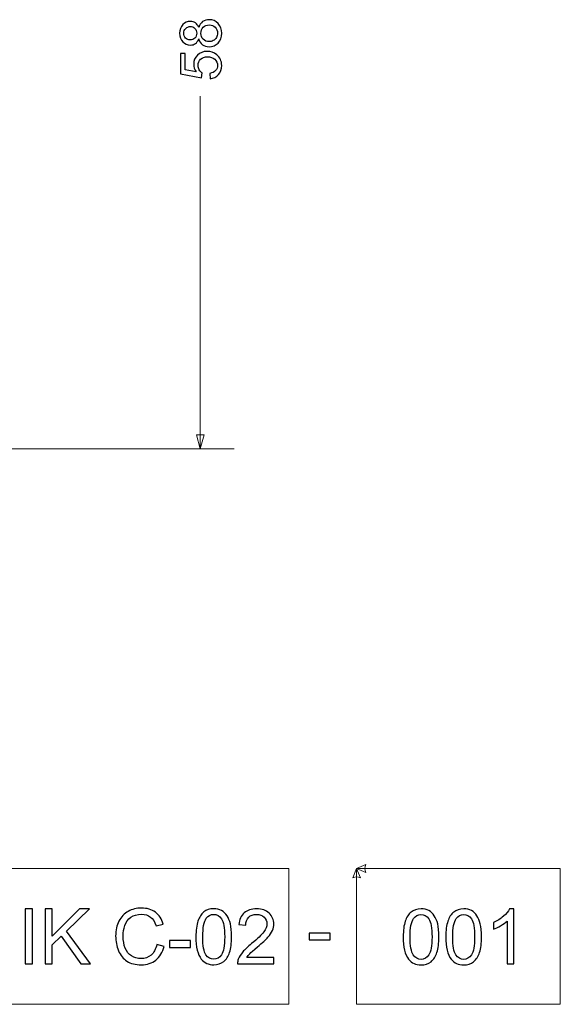
# Model space of a CAD drawing. Units: millimetres. Extents: x -287 to 287, y -181 to 199.
# Drawn here: x 47 to 87, y -181 to -108 of the extents above; entities that cross this region are included whole.
import ezdxf

# ---------------------------------------------------------------- set-up
doc = ezdxf.new("R2010")
doc.units = ezdxf.units.MM
doc.header["$MEASUREMENT"] = 0
doc.layers.add('Warstwa 1', color=7, linetype='Continuous')

msp = doc.modelspace()

# ---------------------------------------------------------------- linework, layer by layer
at = {"layer": 'Warstwa 1', "color": 155}
for points, knots in [([(59.8894, -109.6058), (59.8329, -109.7603), (59.7518, -109.8746), (59.6474, -109.9494), (59.6474, -109.9494), (59.5422, -110.0235), (59.4167, -110.0609), (59.2706, -110.0609), (59.2706, -110.0609), (59.0498, -110.0609), (58.8649, -109.9818), (58.7146, -109.8238), (58.7146, -109.8238), (58.5644, -109.6651), (58.4889, -109.4548), (58.4889, -109.1916), (58.4889, -109.1916), (58.4889, -108.9278), (58.5658, -108.7147), (58.7196, -108.5538), (58.7196, -108.5538), (58.8734, -108.3929), (59.0604, -108.3125), (59.2812, -108.3125), (59.2812, -108.3125), (59.4216, -108.3125), (59.5444, -108.3492), (59.6481, -108.4226), (59.6481, -108.4226), (59.7525, -108.496), (59.8329, -108.6074), (59.8894, -108.7577), (59.8894, -108.7577), (59.9501, -108.5722), (60.0474, -108.4318), (60.1829, -108.3351), (60.1829, -108.3351), (60.3176, -108.2384), (60.4785, -108.1898), (60.6662, -108.1898), (60.6662, -108.1898), (60.9251, -108.1898), (61.1424, -108.2815), (61.3188, -108.4642), (61.3188, -108.4642), (61.4952, -108.6477), (61.5834, -108.8882), (61.5834, -109.1867), (61.5834, -109.1867), (61.5834, -109.4851), (61.4952, -109.7257), (61.3181, -109.9092), (61.3181, -109.9092), (61.141, -110.0919), (60.9202, -110.1836), (60.6556, -110.1836), (60.6556, -110.1836), (60.4588, -110.1836), (60.2937, -110.1335), (60.161, -110.0334), (60.161, -110.0334), (60.0277, -109.9332), (59.9374, -109.7906), (59.8894, -109.6058)], [0, 0, 0, 0, 0.0588235, 0.0588235, 0.0588235, 0.0588235, 0.1176471, 0.1176471, 0.1176471, 0.1176471, 0.1764706, 0.1764706, 0.1764706, 0.1764706, 0.2352941, 0.2352941, 0.2352941, 0.2352941, 0.2941176, 0.2941176, 0.2941176, 0.2941176, 0.3529412, 0.3529412, 0.3529412, 0.3529412, 0.4117647, 0.4117647, 0.4117647, 0.4117647, 0.4705882, 0.4705882, 0.4705882, 0.4705882, 0.5294118, 0.5294118, 0.5294118, 0.5294118, 0.5882353, 0.5882353, 0.5882353, 0.5882353, 0.6470588, 0.6470588, 0.6470588, 0.6470588, 0.7058824, 0.7058824, 0.7058824, 0.7058824, 0.7647059, 0.7647059, 0.7647059, 0.7647059, 0.8235294, 0.8235294, 0.8235294, 0.8235294, 0.8823529, 0.8823529, 0.8823529, 0.8823529, 1, 1, 1, 1]), ([(59.2572, -109.6799), (59.4011, -109.6799), (59.5183, -109.634), (59.6093, -109.543), (59.6093, -109.543), (59.7003, -109.4513), (59.7461, -109.3313), (59.7461, -109.1825), (59.7461, -109.1825), (59.7461, -109.0378), (59.701, -108.9207), (59.6107, -108.8297), (59.6107, -108.8297), (59.5204, -108.7387), (59.4096, -108.6935), (59.2784, -108.6935), (59.2784, -108.6935), (59.1415, -108.6935), (59.0265, -108.7401), (58.9334, -108.8339), (58.9334, -108.8339), (58.8402, -108.9271), (58.7937, -109.0449), (58.7937, -109.1867), (58.7937, -109.1867), (58.7937, -109.3299), (58.8395, -109.4477), (58.9305, -109.5409), (58.9305, -109.5409), (59.0215, -109.6333), (59.1302, -109.6799), (59.2572, -109.6799)], [0, 0, 0, 0, 0.1111111, 0.1111111, 0.1111111, 0.1111111, 0.2222222, 0.2222222, 0.2222222, 0.2222222, 0.3333333, 0.3333333, 0.3333333, 0.3333333, 0.4444444, 0.4444444, 0.4444444, 0.4444444, 0.5555556, 0.5555556, 0.5555556, 0.5555556, 0.6666667, 0.6666667, 0.6666667, 0.6666667, 0.7777778, 0.7777778, 0.7777778, 0.7777778, 1, 1, 1, 1]), ([(60.6584, -109.8026), (60.765, -109.8026), (60.8673, -109.7779), (60.9667, -109.7286), (60.9667, -109.7286), (61.0655, -109.6792), (61.1424, -109.6044), (61.1968, -109.5042), (61.1968, -109.5042), (61.2511, -109.4047), (61.2786, -109.2975), (61.2786, -109.1839), (61.2786, -109.1839), (61.2786, -109.0047), (61.2215, -108.8579), (61.1072, -108.7429), (61.1072, -108.7429), (60.9929, -108.6279), (60.8475, -108.5707), (60.6711, -108.5707), (60.6711, -108.5707), (60.4919, -108.5707), (60.3437, -108.63), (60.2266, -108.7478), (60.2266, -108.7478), (60.1095, -108.8664), (60.0509, -109.0159), (60.0509, -109.1959), (60.0509, -109.1959), (60.0509, -109.3723), (60.1088, -109.5169), (60.2245, -109.6312), (60.2245, -109.6312), (60.3402, -109.7455), (60.4849, -109.8026), (60.6584, -109.8026)], [0, 0, 0, 0, 0.1, 0.1, 0.1, 0.1, 0.2, 0.2, 0.2, 0.2, 0.3, 0.3, 0.3, 0.3, 0.4, 0.4, 0.4, 0.4, 0.5, 0.5, 0.5, 0.5, 0.6, 0.6, 0.6, 0.6, 0.7, 0.7, 0.7, 0.7, 0.8, 0.8, 0.8, 0.8, 1, 1, 1, 1]), ([(60.7367, -112.5338), (60.7367, -112.5338), (60.7071, -112.1443), (60.7071, -112.1443), (60.7071, -112.1443), (60.8969, -112.1154), (61.0394, -112.0484), (61.1354, -111.944), (61.1354, -111.944), (61.2306, -111.8395), (61.2786, -111.7118), (61.2786, -111.5616), (61.2786, -111.5616), (61.2786, -111.3802), (61.2109, -111.2285), (61.0761, -111.1051), (61.0761, -111.1051), (60.9406, -110.9823), (60.7614, -110.9209), (60.5385, -110.9209), (60.5385, -110.9209), (60.3261, -110.9209), (60.1589, -110.9795), (60.0361, -111.0973), (60.0361, -111.0973), (59.9134, -111.2151), (59.852, -111.3711), (59.852, -111.5651), (59.852, -111.5651), (59.852, -111.6857), (59.8795, -111.7937), (59.9345, -111.8896), (59.9345, -111.8896), (59.9896, -111.9849), (60.0608, -112.0597), (60.1483, -112.1147), (60.1483, -112.1147), (60.1483, -112.1147), (60.0975, -112.4661), (60.0975, -112.4661), (60.0975, -112.4661), (60.0975, -112.4661), (58.5397, -112.174), (58.5397, -112.174), (58.5397, -112.174), (58.5397, -112.174), (58.5397, -110.6711), (58.5397, -110.6711), (58.5397, -110.6711), (58.5397, -110.6711), (58.8953, -110.6711), (58.8953, -110.6711), (58.8953, -110.6711), (58.8953, -110.6711), (58.8953, -111.8769), (58.8953, -111.8769), (58.8953, -111.8769), (58.8953, -111.8769), (59.713, -112.0385), (59.713, -112.0385), (59.713, -112.0385), (59.5853, -111.8572), (59.5218, -111.6667), (59.5218, -111.4677), (59.5218, -111.4677), (59.5218, -111.2038), (59.6135, -110.9809), (59.7969, -110.7996), (59.7969, -110.7996), (59.9804, -110.6182), (60.216, -110.5272), (60.5039, -110.5272), (60.5039, -110.5272), (60.7784, -110.5272), (61.0154, -110.6069), (61.2151, -110.7664), (61.2151, -110.7664), (61.4606, -110.9604), (61.5834, -111.2257), (61.5834, -111.5616), (61.5834, -111.5616), (61.5834, -111.8367), (61.5058, -112.0611), (61.3513, -112.2354), (61.3513, -112.2354), (61.1968, -112.4096), (60.9921, -112.5091), (60.7367, -112.5338)], [0, 0, 0, 0, 0.0434783, 0.0434783, 0.0434783, 0.0434783, 0.0869565, 0.0869565, 0.0869565, 0.0869565, 0.1304348, 0.1304348, 0.1304348, 0.1304348, 0.173913, 0.173913, 0.173913, 0.173913, 0.2173913, 0.2173913, 0.2173913, 0.2173913, 0.2608696, 0.2608696, 0.2608696, 0.2608696, 0.3043478, 0.3043478, 0.3043478, 0.3043478, 0.3478261, 0.3478261, 0.3478261, 0.3478261, 0.3913043, 0.3913043, 0.3913043, 0.3913043, 0.4347826, 0.4347826, 0.4347826, 0.4347826, 0.4782609, 0.4782609, 0.4782609, 0.4782609, 0.5217391, 0.5217391, 0.5217391, 0.5217391, 0.5652174, 0.5652174, 0.5652174, 0.5652174, 0.6086957, 0.6086957, 0.6086957, 0.6086957, 0.6521739, 0.6521739, 0.6521739, 0.6521739, 0.6956522, 0.6956522, 0.6956522, 0.6956522, 0.7391304, 0.7391304, 0.7391304, 0.7391304, 0.7826087, 0.7826087, 0.7826087, 0.7826087, 0.826087, 0.826087, 0.826087, 0.826087, 0.8695652, 0.8695652, 0.8695652, 0.8695652, 0.9130435, 0.9130435, 0.9130435, 0.9130435, 1, 1, 1, 1])]:
    msp.add_open_spline(points, degree=3, knots=knots, dxfattribs=at)
at = {"layer": 'Warstwa 1', "color": 155, "lineweight": 9}
for points in [[(60.0108, -113.8251), (60.0108, -113.8251), (60.0108, -139.7896), (60.0108, -139.7896)], [(22.0108, -139.7896), (22.0108, -139.7896), (62.5108, -139.7896), (62.5108, -139.7896)]]:
    msp.add_open_spline(points, degree=3, dxfattribs=at)
msp.add_open_spline([(59.7385, -138.7736), (59.7385, -138.7736), (60.0108, -139.7896), (60.0108, -139.7896), (60.0108, -139.7896), (60.0108, -139.7896), (60.283, -138.7736), (60.283, -138.7736), (60.283, -138.7736), (60.283, -138.7736), (59.7385, -138.7736), (59.7385, -138.7736)], degree=3, knots=[0, 0, 0, 0, 0.25, 0.25, 0.25, 0.25, 0.5, 0.5, 0.5, 0.5, 1, 1, 1, 1], dxfattribs=at)
at = {"layer": 'Warstwa 1', "color": 250, "lineweight": 9}
for points, knots in [([(71.5252, -170.715), (71.5252, -170.715), (72.2026, -170.4246), (72.2026, -170.4246), (72.2026, -170.4246), (72.1058, -170.6182), (72.1058, -170.8117), (72.2026, -171.0053), (72.2026, -171.0053), (72.2026, -171.0053), (71.5252, -170.715), (71.5252, -170.715)], [0, 0, 0, 0, 0.25, 0.25, 0.25, 0.25, 0.5, 0.5, 0.5, 0.5, 1, 1, 1, 1]), ([(26.5252, -170.715), (26.5252, -170.715), (66.5252, -170.715), (66.5252, -170.715), (66.5252, -170.715), (66.5252, -170.715), (66.5252, -180.7152), (66.5252, -180.7152), (66.5252, -180.7152), (66.5252, -180.7152), (26.5252, -180.7152), (26.5252, -180.7152), (26.5252, -180.7152), (26.5252, -180.7152), (26.5252, -170.715), (26.5252, -170.715)], [0, 0, 0, 0, 0.2, 0.2, 0.2, 0.2, 0.4, 0.4, 0.4, 0.4, 0.6, 0.6, 0.6, 0.6, 1, 1, 1, 1]), ([(71.5252, -170.715), (71.5252, -170.715), (71.2348, -171.3924), (71.2348, -171.3924), (71.2348, -171.3924), (71.4284, -171.2956), (71.6219, -171.2956), (71.8155, -171.3924), (71.8155, -171.3924), (71.8155, -171.3924), (71.5252, -170.715), (71.5252, -170.715)], [0, 0, 0, 0, 0.25, 0.25, 0.25, 0.25, 0.5, 0.5, 0.5, 0.5, 1, 1, 1, 1]), ([(71.5252, -170.715), (71.5252, -170.715), (86.5252, -170.715), (86.5252, -170.715), (86.5252, -170.715), (86.5252, -170.715), (86.5252, -180.7152), (86.5252, -180.7152), (86.5252, -180.7152), (86.5252, -180.7152), (71.5252, -180.7152), (71.5252, -180.7152), (71.5252, -180.7152), (71.5252, -180.7152), (71.5252, -170.715), (71.5252, -170.715)], [0, 0, 0, 0, 0.2, 0.2, 0.2, 0.2, 0.4, 0.4, 0.4, 0.4, 0.6, 0.6, 0.6, 0.6, 1, 1, 1, 1])]:
    msp.add_open_spline(points, degree=3, knots=knots, dxfattribs=at)
at = {"layer": 'Warstwa 1', "color": 250}
for points, knots in [([(47.116, -177.7358), (47.116, -177.7358), (47.116, -173.6944), (47.116, -173.6944), (47.116, -173.6944), (47.116, -173.6944), (47.6522, -173.6944), (47.6522, -173.6944), (47.6522, -173.6944), (47.6522, -173.6944), (47.6522, -177.7358), (47.6522, -177.7358), (47.6522, -177.7358), (47.6522, -177.7358), (47.116, -177.7358), (47.116, -177.7358)], [0, 0, 0, 0, 0.2, 0.2, 0.2, 0.2, 0.4, 0.4, 0.4, 0.4, 0.6, 0.6, 0.6, 0.6, 1, 1, 1, 1]), ([(48.5713, -177.7358), (48.5713, -177.7358), (48.5713, -173.6944), (48.5713, -173.6944), (48.5713, -173.6944), (48.5713, -173.6944), (49.1076, -173.6944), (49.1076, -173.6944), (49.1076, -173.6944), (49.1076, -173.6944), (49.1076, -175.6982), (49.1076, -175.6982), (49.1076, -175.6982), (49.1076, -175.6982), (51.1151, -173.6944), (51.1151, -173.6944), (51.1151, -173.6944), (51.1151, -173.6944), (51.8394, -173.6944), (51.8394, -173.6944), (51.8394, -173.6944), (51.8394, -173.6944), (50.1442, -175.3332), (50.1442, -175.3332), (50.1442, -175.3332), (50.1442, -175.3332), (51.9128, -177.7358), (51.9128, -177.7358), (51.9128, -177.7358), (51.9128, -177.7358), (51.2073, -177.7358), (51.2073, -177.7358), (51.2073, -177.7358), (51.2073, -177.7358), (49.7689, -175.6963), (49.7689, -175.6963), (49.7689, -175.6963), (49.7689, -175.6963), (49.1076, -176.336), (49.1076, -176.336), (49.1076, -176.336), (49.1076, -176.336), (49.1076, -177.7358), (49.1076, -177.7358), (49.1076, -177.7358), (49.1076, -177.7358), (48.5713, -177.7358), (48.5713, -177.7358)], [0, 0, 0, 0, 0.0769231, 0.0769231, 0.0769231, 0.0769231, 0.1538462, 0.1538462, 0.1538462, 0.1538462, 0.2307692, 0.2307692, 0.2307692, 0.2307692, 0.3076923, 0.3076923, 0.3076923, 0.3076923, 0.3846154, 0.3846154, 0.3846154, 0.3846154, 0.4615385, 0.4615385, 0.4615385, 0.4615385, 0.5384615, 0.5384615, 0.5384615, 0.5384615, 0.6153846, 0.6153846, 0.6153846, 0.6153846, 0.6923077, 0.6923077, 0.6923077, 0.6923077, 0.7692308, 0.7692308, 0.7692308, 0.7692308, 0.8461538, 0.8461538, 0.8461538, 0.8461538, 1, 1, 1, 1]), ([(56.8056, -176.3181), (56.8056, -176.3181), (57.3418, -176.4536), (57.3418, -176.4536), (57.3418, -176.4536), (57.2298, -176.8929), (57.0285, -177.2269), (56.7378, -177.4573), (56.7378, -177.4573), (56.4471, -177.6878), (56.0915, -177.8035), (55.671, -177.8035), (55.671, -177.8035), (55.2364, -177.8035), (54.8827, -177.7151), (54.6099, -177.5373), (54.6099, -177.5373), (54.3371, -177.3604), (54.1301, -177.1036), (53.9881, -176.7678), (53.9881, -176.7678), (53.846, -176.431), (53.7745, -176.0707), (53.7745, -175.685), (53.7745, -175.685), (53.7745, -175.2645), (53.8545, -174.8976), (54.0153, -174.5843), (54.0153, -174.5843), (54.1762, -174.2711), (54.4048, -174.0331), (54.7011, -173.8703), (54.7011, -173.8703), (54.9975, -173.7076), (55.3239, -173.6267), (55.6795, -173.6267), (55.6795, -173.6267), (56.084, -173.6267), (56.4236, -173.7292), (56.6983, -173.9352), (56.6983, -173.9352), (56.974, -174.1413), (57.1659, -174.4301), (57.274, -174.8026), (57.274, -174.8026), (57.274, -174.8026), (56.7491, -174.9268), (56.7491, -174.9268), (56.7491, -174.9268), (56.656, -174.6333), (56.5196, -174.4188), (56.3418, -174.2852), (56.3418, -174.2852), (56.164, -174.1507), (55.9401, -174.0839), (55.6701, -174.0839), (55.6701, -174.0839), (55.3606, -174.0839), (55.101, -174.1582), (54.8931, -174.3068), (54.8931, -174.3068), (54.6851, -174.4555), (54.5384, -174.6558), (54.4547, -174.9061), (54.4547, -174.9061), (54.37, -175.1572), (54.3277, -175.416), (54.3277, -175.6822), (54.3277, -175.6822), (54.3277, -176.0255), (54.3775, -176.3256), (54.4772, -176.5815), (54.4772, -176.5815), (54.577, -176.8383), (54.7322, -177.0293), (54.9429, -177.1563), (54.9429, -177.1563), (55.1536, -177.2833), (55.3813, -177.3463), (55.6268, -177.3463), (55.6268, -177.3463), (55.926, -177.3463), (56.1781, -177.2598), (56.3851, -177.0876), (56.3851, -177.0876), (56.592, -176.9145), (56.7322, -176.6587), (56.8056, -176.3181)], [0, 0, 0, 0, 0.0434783, 0.0434783, 0.0434783, 0.0434783, 0.0869565, 0.0869565, 0.0869565, 0.0869565, 0.1304348, 0.1304348, 0.1304348, 0.1304348, 0.173913, 0.173913, 0.173913, 0.173913, 0.2173913, 0.2173913, 0.2173913, 0.2173913, 0.2608696, 0.2608696, 0.2608696, 0.2608696, 0.3043478, 0.3043478, 0.3043478, 0.3043478, 0.3478261, 0.3478261, 0.3478261, 0.3478261, 0.3913043, 0.3913043, 0.3913043, 0.3913043, 0.4347826, 0.4347826, 0.4347826, 0.4347826, 0.4782609, 0.4782609, 0.4782609, 0.4782609, 0.5217391, 0.5217391, 0.5217391, 0.5217391, 0.5652174, 0.5652174, 0.5652174, 0.5652174, 0.6086957, 0.6086957, 0.6086957, 0.6086957, 0.6521739, 0.6521739, 0.6521739, 0.6521739, 0.6956522, 0.6956522, 0.6956522, 0.6956522, 0.7391304, 0.7391304, 0.7391304, 0.7391304, 0.7826087, 0.7826087, 0.7826087, 0.7826087, 0.826087, 0.826087, 0.826087, 0.826087, 0.8695652, 0.8695652, 0.8695652, 0.8695652, 0.9130435, 0.9130435, 0.9130435, 0.9130435, 1, 1, 1, 1]), ([(59.6852, -175.7414), (59.6852, -175.2645), (59.7341, -174.8788), (59.8319, -174.5872), (59.8319, -174.5872), (59.9307, -174.2946), (60.0765, -174.0698), (60.2703, -173.9127), (60.2703, -173.9127), (60.4632, -173.7556), (60.7068, -173.6775), (61.0003, -173.6775), (61.0003, -173.6775), (61.2167, -173.6775), (61.4067, -173.7208), (61.5713, -173.8082), (61.5713, -173.8082), (61.735, -173.8957), (61.8705, -174.0218), (61.9759, -174.1864), (61.9759, -174.1864), (62.0812, -174.3501), (62.164, -174.5505), (62.2242, -174.7866), (62.2242, -174.7866), (62.2854, -175.0227), (62.3155, -175.3416), (62.3155, -175.7414), (62.3155, -175.7414), (62.3155, -176.2156), (62.2665, -176.5994), (62.1696, -176.891), (62.1696, -176.891), (62.0727, -177.1836), (61.9269, -177.4084), (61.7331, -177.5665), (61.7331, -177.5665), (61.5403, -177.7245), (61.2957, -177.8035), (61.0003, -177.8035), (61.0003, -177.8035), (60.6118, -177.8035), (60.306, -177.6652), (60.084, -177.3877), (60.084, -177.3877), (59.8178, -177.0491), (59.6852, -176.5006), (59.6852, -175.7414)], [0, 0, 0, 0, 0.0769231, 0.0769231, 0.0769231, 0.0769231, 0.1538462, 0.1538462, 0.1538462, 0.1538462, 0.2307692, 0.2307692, 0.2307692, 0.2307692, 0.3076923, 0.3076923, 0.3076923, 0.3076923, 0.3846154, 0.3846154, 0.3846154, 0.3846154, 0.4615385, 0.4615385, 0.4615385, 0.4615385, 0.5384615, 0.5384615, 0.5384615, 0.5384615, 0.6153846, 0.6153846, 0.6153846, 0.6153846, 0.6923077, 0.6923077, 0.6923077, 0.6923077, 0.7692308, 0.7692308, 0.7692308, 0.7692308, 0.8461538, 0.8461538, 0.8461538, 0.8461538, 1, 1, 1, 1]), ([(65.4264, -177.2617), (65.4264, -177.2617), (65.4264, -177.7358), (65.4264, -177.7358), (65.4264, -177.7358), (65.4264, -177.7358), (62.751, -177.7358), (62.751, -177.7358), (62.751, -177.7358), (62.7472, -177.6163), (62.767, -177.5016), (62.8093, -177.3906), (62.8093, -177.3906), (62.878, -177.209), (62.9881, -177.0293), (63.1395, -176.8534), (63.1395, -176.8534), (63.291, -176.6775), (63.5073, -176.4743), (63.7886, -176.2438), (63.7886, -176.2438), (64.2261, -175.8835), (64.5233, -175.5985), (64.6786, -175.3877), (64.6786, -175.3877), (64.8347, -175.177), (64.9128, -174.9776), (64.9128, -174.7894), (64.9128, -174.7894), (64.9128, -174.5928), (64.8422, -174.4272), (64.7011, -174.2918), (64.7011, -174.2918), (64.56, -174.1573), (64.3756, -174.0895), (64.1489, -174.0895), (64.1489, -174.0895), (63.909, -174.0895), (63.7171, -174.161), (63.5732, -174.304), (63.5732, -174.304), (63.4293, -174.4461), (63.3568, -174.6436), (63.3549, -174.8967), (63.3549, -174.8967), (63.3549, -174.8967), (62.8469, -174.8459), (62.8469, -174.8459), (62.8469, -174.8459), (62.8817, -174.4658), (63.0135, -174.1761), (63.2411, -173.9766), (63.2411, -173.9766), (63.4697, -173.7772), (63.7754, -173.6775), (64.1602, -173.6775), (64.1602, -173.6775), (64.5478, -173.6775), (64.8554, -173.7847), (65.0812, -174.0001), (65.0812, -174.0001), (65.3079, -174.2156), (65.4208, -174.4827), (65.4208, -174.8007), (65.4208, -174.8007), (65.4208, -174.9625), (65.3879, -175.1215), (65.3211, -175.2777), (65.3211, -175.2777), (65.2552, -175.4348), (65.1452, -175.5994), (64.9918, -175.7725), (64.9918, -175.7725), (64.8375, -175.9446), (64.5826, -176.1826), (64.227, -176.4837), (64.227, -176.4837), (63.9288, -176.7339), (63.7369, -176.9033), (63.6522, -176.9926), (63.6522, -176.9926), (63.5675, -177.082), (63.4979, -177.1714), (63.4424, -177.2617), (63.4424, -177.2617), (63.4424, -177.2617), (65.4264, -177.2617), (65.4264, -177.2617)], [0, 0, 0, 0, 0.0434783, 0.0434783, 0.0434783, 0.0434783, 0.0869565, 0.0869565, 0.0869565, 0.0869565, 0.1304348, 0.1304348, 0.1304348, 0.1304348, 0.173913, 0.173913, 0.173913, 0.173913, 0.2173913, 0.2173913, 0.2173913, 0.2173913, 0.2608696, 0.2608696, 0.2608696, 0.2608696, 0.3043478, 0.3043478, 0.3043478, 0.3043478, 0.3478261, 0.3478261, 0.3478261, 0.3478261, 0.3913043, 0.3913043, 0.3913043, 0.3913043, 0.4347826, 0.4347826, 0.4347826, 0.4347826, 0.4782609, 0.4782609, 0.4782609, 0.4782609, 0.5217391, 0.5217391, 0.5217391, 0.5217391, 0.5652174, 0.5652174, 0.5652174, 0.5652174, 0.6086957, 0.6086957, 0.6086957, 0.6086957, 0.6521739, 0.6521739, 0.6521739, 0.6521739, 0.6956522, 0.6956522, 0.6956522, 0.6956522, 0.7391304, 0.7391304, 0.7391304, 0.7391304, 0.7826087, 0.7826087, 0.7826087, 0.7826087, 0.826087, 0.826087, 0.826087, 0.826087, 0.8695652, 0.8695652, 0.8695652, 0.8695652, 0.9130435, 0.9130435, 0.9130435, 0.9130435, 1, 1, 1, 1]), ([(74.9547, -175.7499), (74.9547, -175.273), (75.0036, -174.8873), (75.1014, -174.5957), (75.1014, -174.5957), (75.2002, -174.3031), (75.346, -174.0783), (75.5398, -173.9212), (75.5398, -173.9212), (75.7327, -173.7641), (75.9763, -173.686), (76.2698, -173.686), (76.2698, -173.686), (76.4862, -173.686), (76.6762, -173.7293), (76.8408, -173.8167), (76.8408, -173.8167), (77.0045, -173.9042), (77.14, -174.0303), (77.2454, -174.1949), (77.2454, -174.1949), (77.3507, -174.3586), (77.4335, -174.559), (77.4937, -174.7951), (77.4937, -174.7951), (77.5549, -175.0312), (77.585, -175.3501), (77.585, -175.7499), (77.585, -175.7499), (77.585, -176.2241), (77.536, -176.6079), (77.4391, -176.8995), (77.4391, -176.8995), (77.3422, -177.1921), (77.1964, -177.4169), (77.0026, -177.575), (77.0026, -177.575), (76.8098, -177.733), (76.5652, -177.812), (76.2698, -177.812), (76.2698, -177.812), (75.8813, -177.812), (75.5755, -177.6737), (75.3535, -177.3962), (75.3535, -177.3962), (75.0873, -177.0576), (74.9547, -176.5091), (74.9547, -175.7499)], [0, 0, 0, 0, 0.0769231, 0.0769231, 0.0769231, 0.0769231, 0.1538462, 0.1538462, 0.1538462, 0.1538462, 0.2307692, 0.2307692, 0.2307692, 0.2307692, 0.3076923, 0.3076923, 0.3076923, 0.3076923, 0.3846154, 0.3846154, 0.3846154, 0.3846154, 0.4615385, 0.4615385, 0.4615385, 0.4615385, 0.5384615, 0.5384615, 0.5384615, 0.5384615, 0.6153846, 0.6153846, 0.6153846, 0.6153846, 0.6923077, 0.6923077, 0.6923077, 0.6923077, 0.7692308, 0.7692308, 0.7692308, 0.7692308, 0.8461538, 0.8461538, 0.8461538, 0.8461538, 1, 1, 1, 1]), ([(78.0939, -175.7499), (78.0939, -175.273), (78.1428, -174.8873), (78.2406, -174.5957), (78.2406, -174.5957), (78.3394, -174.3031), (78.4852, -174.0783), (78.679, -173.9212), (78.679, -173.9212), (78.8719, -173.7641), (79.1155, -173.686), (79.409, -173.686), (79.409, -173.686), (79.6254, -173.686), (79.8154, -173.7293), (79.98, -173.8167), (79.98, -173.8167), (80.1437, -173.9042), (80.2792, -174.0303), (80.3846, -174.1949), (80.3846, -174.1949), (80.4899, -174.3586), (80.5727, -174.559), (80.6329, -174.7951), (80.6329, -174.7951), (80.6941, -175.0312), (80.7242, -175.3501), (80.7242, -175.7499), (80.7242, -175.7499), (80.7242, -176.2241), (80.6752, -176.6079), (80.5783, -176.8995), (80.5783, -176.8995), (80.4814, -177.1921), (80.3356, -177.4169), (80.1418, -177.575), (80.1418, -177.575), (79.949, -177.733), (79.7044, -177.812), (79.409, -177.812), (79.409, -177.812), (79.0205, -177.812), (78.7147, -177.6737), (78.4927, -177.3962), (78.4927, -177.3962), (78.2265, -177.0576), (78.0939, -176.5091), (78.0939, -175.7499)], [0, 0, 0, 0, 0.0769231, 0.0769231, 0.0769231, 0.0769231, 0.1538462, 0.1538462, 0.1538462, 0.1538462, 0.2307692, 0.2307692, 0.2307692, 0.2307692, 0.3076923, 0.3076923, 0.3076923, 0.3076923, 0.3846154, 0.3846154, 0.3846154, 0.3846154, 0.4615385, 0.4615385, 0.4615385, 0.4615385, 0.5384615, 0.5384615, 0.5384615, 0.5384615, 0.6153846, 0.6153846, 0.6153846, 0.6153846, 0.6923077, 0.6923077, 0.6923077, 0.6923077, 0.7692308, 0.7692308, 0.7692308, 0.7692308, 0.8461538, 0.8461538, 0.8461538, 0.8461538, 1, 1, 1, 1]), ([(83.0957, -177.7443), (83.0957, -177.7443), (82.599, -177.7443), (82.599, -177.7443), (82.599, -177.7443), (82.599, -177.7443), (82.599, -174.5816), (82.599, -174.5816), (82.599, -174.5816), (82.4795, -174.6963), (82.3224, -174.8102), (82.1286, -174.924), (82.1286, -174.924), (81.9349, -175.0378), (81.7599, -175.1234), (81.6056, -175.1799), (81.6056, -175.1799), (81.6056, -175.1799), (81.6056, -174.7001), (81.6056, -174.7001), (81.6056, -174.7001), (81.8831, -174.5703), (82.1258, -174.4122), (82.3337, -174.226), (82.3337, -174.226), (82.5416, -174.0406), (82.6893, -173.861), (82.7759, -173.686), (82.7759, -173.686), (82.7759, -173.686), (83.0957, -173.686), (83.0957, -173.686), (83.0957, -173.686), (83.0957, -173.686), (83.0957, -177.7443), (83.0957, -177.7443)], [0, 0, 0, 0, 0.1, 0.1, 0.1, 0.1, 0.2, 0.2, 0.2, 0.2, 0.3, 0.3, 0.3, 0.3, 0.4, 0.4, 0.4, 0.4, 0.5, 0.5, 0.5, 0.5, 0.6, 0.6, 0.6, 0.6, 0.7, 0.7, 0.7, 0.7, 0.8, 0.8, 0.8, 0.8, 1, 1, 1, 1]), ([(60.1932, -175.7433), (60.1932, -176.4084), (60.2703, -176.8506), (60.4255, -177.0688), (60.4255, -177.0688), (60.5807, -177.288), (60.7727, -177.3971), (61.0003, -177.3971), (61.0003, -177.3971), (61.228, -177.3971), (61.4199, -177.2871), (61.5751, -177.0679), (61.5751, -177.0679), (61.7303, -176.8477), (61.8075, -176.4065), (61.8075, -175.7433), (61.8075, -175.7433), (61.8075, -175.0782), (61.7303, -174.6361), (61.5751, -174.4178), (61.5751, -174.4178), (61.4208, -174.1986), (61.227, -174.0895), (60.9947, -174.0895), (60.9947, -174.0895), (60.767, -174.0895), (60.5845, -174.1864), (60.4481, -174.3793), (60.4481, -174.3793), (60.2778, -174.6248), (60.1932, -175.0801), (60.1932, -175.7433)], [0, 0, 0, 0, 0.1111111, 0.1111111, 0.1111111, 0.1111111, 0.2222222, 0.2222222, 0.2222222, 0.2222222, 0.3333333, 0.3333333, 0.3333333, 0.3333333, 0.4444444, 0.4444444, 0.4444444, 0.4444444, 0.5555556, 0.5555556, 0.5555556, 0.5555556, 0.6666667, 0.6666667, 0.6666667, 0.6666667, 0.7777778, 0.7777778, 0.7777778, 0.7777778, 1, 1, 1, 1]), ([(75.4627, -175.7518), (75.4627, -176.4169), (75.5398, -176.8591), (75.695, -177.0773), (75.695, -177.0773), (75.8502, -177.2965), (76.0422, -177.4056), (76.2698, -177.4056), (76.2698, -177.4056), (76.4975, -177.4056), (76.6894, -177.2956), (76.8446, -177.0764), (76.8446, -177.0764), (76.9998, -176.8562), (77.077, -176.415), (77.077, -175.7518), (77.077, -175.7518), (77.077, -175.0867), (76.9998, -174.6446), (76.8446, -174.4263), (76.8446, -174.4263), (76.6903, -174.2071), (76.4965, -174.098), (76.2642, -174.098), (76.2642, -174.098), (76.0365, -174.098), (75.854, -174.1949), (75.7176, -174.3878), (75.7176, -174.3878), (75.5473, -174.6333), (75.4627, -175.0886), (75.4627, -175.7518)], [0, 0, 0, 0, 0.1111111, 0.1111111, 0.1111111, 0.1111111, 0.2222222, 0.2222222, 0.2222222, 0.2222222, 0.3333333, 0.3333333, 0.3333333, 0.3333333, 0.4444444, 0.4444444, 0.4444444, 0.4444444, 0.5555556, 0.5555556, 0.5555556, 0.5555556, 0.6666667, 0.6666667, 0.6666667, 0.6666667, 0.7777778, 0.7777778, 0.7777778, 0.7777778, 1, 1, 1, 1]), ([(78.6019, -175.7518), (78.6019, -176.4169), (78.679, -176.8591), (78.8342, -177.0773), (78.8342, -177.0773), (78.9894, -177.2965), (79.1814, -177.4056), (79.409, -177.4056), (79.409, -177.4056), (79.6367, -177.4056), (79.8286, -177.2956), (79.9838, -177.0764), (79.9838, -177.0764), (80.139, -176.8562), (80.2162, -176.415), (80.2162, -175.7518), (80.2162, -175.7518), (80.2162, -175.0867), (80.139, -174.6446), (79.9838, -174.4263), (79.9838, -174.4263), (79.8295, -174.2071), (79.6357, -174.098), (79.4034, -174.098), (79.4034, -174.098), (79.1757, -174.098), (78.9932, -174.1949), (78.8568, -174.3878), (78.8568, -174.3878), (78.6865, -174.6333), (78.6019, -175.0886), (78.6019, -175.7518)], [0, 0, 0, 0, 0.1111111, 0.1111111, 0.1111111, 0.1111111, 0.2222222, 0.2222222, 0.2222222, 0.2222222, 0.3333333, 0.3333333, 0.3333333, 0.3333333, 0.4444444, 0.4444444, 0.4444444, 0.4444444, 0.5555556, 0.5555556, 0.5555556, 0.5555556, 0.6666667, 0.6666667, 0.6666667, 0.6666667, 0.7777778, 0.7777778, 0.7777778, 0.7777778, 1, 1, 1, 1]), ([(68.0277, -175.9635), (68.0277, -175.9635), (68.0277, -175.4667), (68.0277, -175.4667), (68.0277, -175.4667), (68.0277, -175.4667), (69.563, -175.4667), (69.563, -175.4667), (69.563, -175.4667), (69.563, -175.4667), (69.563, -175.9635), (69.563, -175.9635), (69.563, -175.9635), (69.563, -175.9635), (68.0277, -175.9635), (68.0277, -175.9635)], [0, 0, 0, 0, 0.2, 0.2, 0.2, 0.2, 0.4, 0.4, 0.4, 0.4, 0.6, 0.6, 0.6, 0.6, 1, 1, 1, 1]), ([(57.7435, -176.5223), (57.7435, -176.5223), (57.7435, -176.0255), (57.7435, -176.0255), (57.7435, -176.0255), (57.7435, -176.0255), (59.2788, -176.0255), (59.2788, -176.0255), (59.2788, -176.0255), (59.2788, -176.0255), (59.2788, -176.5223), (59.2788, -176.5223), (59.2788, -176.5223), (59.2788, -176.5223), (57.7435, -176.5223), (57.7435, -176.5223)], [0, 0, 0, 0, 0.2, 0.2, 0.2, 0.2, 0.4, 0.4, 0.4, 0.4, 0.6, 0.6, 0.6, 0.6, 1, 1, 1, 1])]:
    msp.add_open_spline(points, degree=3, knots=knots, dxfattribs=at)

doc.saveas('drawing.dxf')
